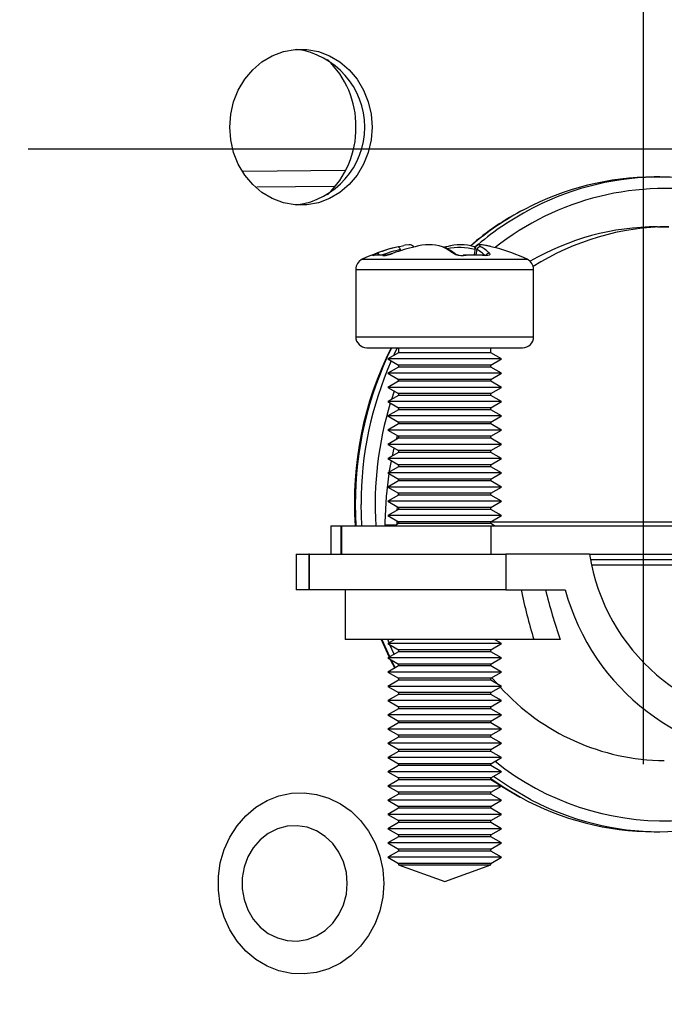
# Model space of a CAD drawing. Extents: x 3 to 126, y 2 to 103.
# Drawn here: x 110 to 111, y 17 to 19 of the extents above; entities that cross this region are included whole.
import ezdxf

# ---------------------------------------------------------------- set-up
doc = ezdxf.new("R2010")
doc.units = 0
doc.header["$MEASUREMENT"] = 0
doc.header["$PDSIZE"] = -1
doc.linetypes.add('SLD-SOLID', pattern=[0])
doc.layers.get('0').update_dxf_attribs({"linetype": 'CONTINUOUS'})
doc.layers.get('DEFPOINTS').update_dxf_attribs({"linetype": 'CONTINUOUS'})
doc.layers.add('DIM', color=100, linetype='SLD-SOLID')
doc.styles.add('SLDTEXTSTYLE0', font='TXT', dxfattribs={"width": 0.75})
doc.styles.get("Standard").update_dxf_attribs({"font": 'arial.ttf'})
doc.dimstyles.new('ARCH_SALES_DRAWING', dxfattribs={"dimtxt": 1, "dimasz": 0.75, "dimexe": 1, "dimexo": 0.5, "dimgap": 0.25, "dimtad": 0, "dimtih": 1, "dimtoh": 1, "dimdec": 4, "dimzin": 12, "dimtxsty": 'SLDTEXTSTYLE0', "dimsah": 1, "dimcen": 0.09, "dimclrd": 256, "dimclre": 256, "dimclrt": 256, "dimazin": 3, "dimtfac": 1, "dimtdec": 3, "dimtofl": 0, "dimtmove": 0, "dimatfit": 3, "dimtolj": 1, "dimtzin": 12})

# ---------------------------------------------------------------- blocks, each defined once
blk = doc.blocks.new('_D_16')
at = {"layer": 'DEFPOINTS', "color": 0}
for p in [(110.1793, 18.5024), (103.5747, 15.7044), (110.4786, 15.7044)]:
    blk.add_point(p, dxfattribs=at)
at = {"layer": 'DIM'}
for p, q in [((109.6793, 18.5024), (102.3572, 18.5024)), ((103.3572, 17.7524), (103.3572, 16.4544)), ((103.3572, 16.4544), (103.3572, 17.7524)), ((109.9786, 15.7044), (102.3572, 15.7044)), ((103.3572, 12.2044), (103.3572, 15.7044)), ((102.6072, 12.2044), (103.3572, 12.2044))]:
    blk.add_line(p, q, dxfattribs=at)
for points in [[(103.4822, 17.7524), (103.2322, 17.7524), (103.3572, 18.5024)], [(103.2322, 16.4544), (103.4822, 16.4544), (103.3572, 15.7044)]]:
    blk.add_solid(points, dxfattribs=at)
at = {"layer": 'DIM', "insert": (101.0747, 12.2044), "char_height": 1, "attachment_point": 5}
blk.add_mtext('\\A1;2{\\H1.000000x;\\S13/16;}"', dxfattribs=at)
blk = doc.blocks.new('_D_17')
at = {"layer": 'DEFPOINTS', "color": 0}
for p in [(111.0439, 17.6378), (106.411, 15.7674), (106.411, 12.2044)]:
    blk.add_point(p, dxfattribs=at)
at = {"layer": 'DIM'}
for p, q in [((111.0439, 17.1378), (111.0439, 11.2044)), ((106.411, 15.2674), (106.411, 11.2044)), ((107.161, 12.2044), (107.524, 12.2044)), ((110.2939, 12.2044), (109.931, 12.2044))]:
    blk.add_line(p, q, dxfattribs=at)
for points in [[(107.161, 12.3294), (107.161, 12.0794), (106.411, 12.2044)], [(110.2939, 12.0794), (110.2939, 12.3294), (111.0439, 12.2044)]]:
    blk.add_solid(points, dxfattribs=at)
at = {"layer": 'DIM', "insert": (108.7275, 12.2044), "char_height": 1, "attachment_point": 5}
blk.add_mtext('\\A1;4{\\H1.000000x;\\S5/8;}"', dxfattribs=at)
blk = doc.blocks.new('_D_18')
at = {"layer": 'DEFPOINTS', "color": 0}
for p in [(113.8339, 17.6378), (106.411, 15.7674), (106.411, 7.7044)]:
    blk.add_point(p, dxfattribs=at)
at = {"layer": 'DIM'}
for p, q in [((113.8339, 17.1378), (113.8339, 6.7044)), ((106.411, 15.2674), (106.411, 6.7044)), ((107.161, 7.7044), (108.6025, 7.7044)), ((113.0839, 7.7044), (111.6425, 7.7044))]:
    blk.add_line(p, q, dxfattribs=at)
for points in [[(107.161, 7.8294), (107.161, 7.5794), (106.411, 7.7044)], [(113.0839, 7.5794), (113.0839, 7.8294), (113.8339, 7.7044)]]:
    blk.add_solid(points, dxfattribs=at)
at = {"layer": 'DIM', "insert": (110.1225, 7.7044), "char_height": 1, "attachment_point": 5}
blk.add_mtext('\\A1;7{\\H1.000000x;\\S7/16;}"', dxfattribs=at)

msp = doc.modelspace()

# ---------------------------------------------------------------- linework, layer by layer
at = {"color": 7, "linetype": 'SLD-SOLID'}
for p, q in [((110.48138, 18.47102), (110.62445, 18.47227)), ((111.06737, 18.46268), (111.05923, 18.46268)), ((111.06372, 18.39268), (111.07999, 18.39268)), ((110.80764, 18.36266), (110.80596, 18.35314)), ((110.80619, 18.36475), (110.80826, 18.36426)), ((110.66541, 18.35266), (110.66538, 18.35265)), ((110.63974, 18.33291), (110.63974, 18.2383)), ((110.88974, 18.2383), (110.88974, 18.33291)), ((110.65536, 18.22268), (110.87411, 18.22268)), ((110.69974, 18.22268), (110.69974, 18.21565)), ((110.82974, 18.21565), (110.82974, 18.22268)), ((110.69974, 18.21565), (110.68474, 18.20699)), ((110.68474, 18.20699), (110.69974, 18.19833)), ((110.79728, 18.20699), (110.68474, 18.20699)), ((110.79117, 18.21565), (110.69974, 18.21565)), ((110.82974, 18.21565), (110.79117, 18.21565)), ((110.84474, 18.20699), (110.79728, 18.20699)), ((110.84474, 18.20699), (110.82974, 18.21565)), ((110.82974, 18.19833), (110.84474, 18.20699)), ((110.69974, 18.19565), (110.68474, 18.18699)), ((110.69974, 18.19833), (110.69974, 18.19565)), ((110.79117, 18.19833), (110.69974, 18.19833)), ((110.79117, 18.19565), (110.69974, 18.19565)), ((110.82974, 18.19833), (110.79117, 18.19833)), ((110.82974, 18.19565), (110.79117, 18.19565)), ((110.82974, 18.19565), (110.82974, 18.19833)), ((110.84474, 18.18699), (110.82974, 18.19565)), ((110.68474, 18.18699), (110.69974, 18.17833)), ((110.79728, 18.18699), (110.68474, 18.18699)), ((110.69974, 18.17833), (110.69974, 18.17565)), ((110.79117, 18.17833), (110.69974, 18.17833)), ((110.82974, 18.17833), (110.79117, 18.17833)), ((110.84474, 18.18699), (110.79728, 18.18699)), ((110.82974, 18.17833), (110.84474, 18.18699)), ((110.82974, 18.17565), (110.82974, 18.17833)), ((110.69974, 18.17565), (110.68474, 18.16699)), ((110.68474, 18.16699), (110.69974, 18.15833)), ((110.79728, 18.16699), (110.68474, 18.16699)), ((110.79117, 18.17565), (110.69974, 18.17565)), ((110.82974, 18.17565), (110.79117, 18.17565)), ((110.84474, 18.16699), (110.79728, 18.16699)), ((110.84474, 18.16699), (110.82974, 18.17565)), ((110.82974, 18.15833), (110.84474, 18.16699)), ((110.69974, 18.15565), (110.68474, 18.14699)), ((110.69974, 18.15833), (110.69974, 18.15565)), ((110.79117, 18.15833), (110.69974, 18.15833)), ((110.79117, 18.15565), (110.69974, 18.15565)), ((110.82974, 18.15833), (110.79117, 18.15833)), ((110.82974, 18.15565), (110.79117, 18.15565)), ((110.82974, 18.15565), (110.82974, 18.15833)), ((110.84474, 18.14699), (110.82974, 18.15565)), ((110.68474, 18.14699), (110.69974, 18.13833)), ((110.79728, 18.14699), (110.68474, 18.14699)), ((110.69974, 18.13833), (110.69974, 18.13565)), ((110.79117, 18.13833), (110.69974, 18.13833)), ((110.82974, 18.13833), (110.79117, 18.13833)), ((110.84474, 18.14699), (110.79728, 18.14699)), ((110.82974, 18.13833), (110.84474, 18.14699)), ((110.82974, 18.13565), (110.82974, 18.13833)), ((110.69974, 18.13565), (110.68474, 18.12699)), ((110.68474, 18.12699), (110.69974, 18.11833)), ((110.79728, 18.12699), (110.68474, 18.12699)), ((110.79117, 18.13565), (110.69974, 18.13565)), ((110.82974, 18.13565), (110.79117, 18.13565)), ((110.84474, 18.12699), (110.79728, 18.12699)), ((110.84474, 18.12699), (110.82974, 18.13565)), ((110.82974, 18.11833), (110.84474, 18.12699)), ((110.69974, 18.11565), (110.68474, 18.10699)), ((110.69974, 18.11833), (110.69974, 18.11565)), ((110.79117, 18.11833), (110.69974, 18.11833)), ((110.79117, 18.11565), (110.69974, 18.11565)), ((110.82974, 18.11833), (110.79117, 18.11833)), ((110.82974, 18.11565), (110.79117, 18.11565)), ((110.82974, 18.11565), (110.82974, 18.11833)), ((110.84474, 18.10699), (110.82974, 18.11565)), ((110.68474, 18.10699), (110.69974, 18.09833)), ((110.79728, 18.10699), (110.68474, 18.10699)), ((110.69974, 18.09565), (110.68474, 18.08699)), ((110.69711, 18.09413), (110.69849, 18.09905)), ((110.69974, 18.09833), (110.69974, 18.09565)), ((110.79117, 18.09833), (110.69974, 18.09833)), ((110.79117, 18.09565), (110.69974, 18.09565)), ((110.82974, 18.09833), (110.79117, 18.09833)), ((110.82974, 18.09565), (110.79117, 18.09565)), ((110.84474, 18.10699), (110.79728, 18.10699)), ((110.82974, 18.09833), (110.84474, 18.10699)), ((110.82974, 18.09565), (110.82974, 18.09833)), ((110.84474, 18.08699), (110.82974, 18.09565)), ((110.68474, 18.08699), (110.69974, 18.07833)), ((110.79728, 18.08699), (110.68474, 18.08699)), ((110.69138, 18.07082), (110.69389, 18.0817)), ((110.84474, 18.08699), (110.79728, 18.08699)), ((110.82974, 18.07833), (110.84474, 18.08699)), ((110.69974, 18.07565), (110.68474, 18.06699)), ((110.68474, 18.06699), (110.69974, 18.05833)), ((110.79728, 18.06699), (110.68474, 18.06699)), ((110.69974, 18.07833), (110.69974, 18.07565)), ((110.79117, 18.07833), (110.69974, 18.07833)), ((110.79117, 18.07565), (110.69974, 18.07565)), ((110.82974, 18.07833), (110.79117, 18.07833)), ((110.82974, 18.07565), (110.79117, 18.07565)), ((110.84474, 18.06699), (110.79728, 18.06699)), ((110.82974, 18.07565), (110.82974, 18.07833)), ((110.84474, 18.06699), (110.82974, 18.07565)), ((110.82974, 18.05833), (110.84474, 18.06699)), ((110.69974, 18.05565), (110.68474, 18.04699)), ((110.69974, 18.05833), (110.69974, 18.05565)), ((110.79117, 18.05833), (110.69974, 18.05833)), ((110.79117, 18.05565), (110.69974, 18.05565)), ((110.82974, 18.05833), (110.79117, 18.05833)), ((110.82974, 18.05565), (110.79117, 18.05565)), ((110.82974, 18.05565), (110.82974, 18.05833)), ((110.84474, 18.04699), (110.82974, 18.05565)), ((110.68474, 18.04699), (110.69974, 18.03833)), ((110.79728, 18.04699), (110.68474, 18.04699)), ((110.84474, 18.04699), (110.79728, 18.04699)), ((110.82974, 18.03833), (110.84474, 18.04699)), ((110.69974, 18.03565), (110.68474, 18.02699)), ((110.68474, 18.02699), (110.69974, 18.01833)), ((110.79728, 18.02699), (110.68474, 18.02699)), ((110.69974, 18.03833), (110.69974, 18.03565)), ((110.79117, 18.03833), (110.69974, 18.03833)), ((110.79117, 18.03565), (110.69974, 18.03565)), ((110.82974, 18.03833), (110.79117, 18.03833)), ((110.82974, 18.03565), (110.79117, 18.03565)), ((110.84474, 18.02699), (110.79728, 18.02699)), ((110.82974, 18.03565), (110.82974, 18.03833)), ((110.84474, 18.02699), (110.82974, 18.03565)), ((110.82974, 18.01833), (110.84474, 18.02699)), ((110.69974, 18.01565), (110.68474, 18.00699)), ((110.69942, 18.01851), (110.69911, 18.01529)), ((110.69974, 18.01833), (110.69974, 18.01565)), ((110.79117, 18.01833), (110.69974, 18.01833)), ((110.79117, 18.01565), (110.69974, 18.01565)), ((110.82974, 18.01833), (110.79117, 18.01833)), ((110.82974, 18.01565), (110.79117, 18.01565)), ((110.82974, 18.01565), (110.82974, 18.01833)), ((110.84474, 18.00699), (110.82974, 18.01565)), ((110.68474, 18.00699), (110.69974, 17.99833)), ((110.79728, 18.00699), (110.68474, 18.00699)), ((110.69794, 17.99937), (110.69769, 17.99447)), ((110.69974, 17.99833), (110.69974, 17.99565)), ((110.79117, 17.99833), (110.69974, 17.99833)), ((110.82974, 17.99833), (110.79117, 17.99833)), ((110.84474, 18.00699), (110.79728, 18.00699)), ((110.82974, 17.99833), (110.84474, 18.00699)), ((110.82974, 17.99565), (110.82974, 17.99833)), ((110.69974, 17.99565), (110.68474, 17.98699)), ((110.68474, 17.98699), (110.69974, 17.97833)), ((110.79728, 17.98699), (110.68474, 17.98699)), ((110.79117, 17.99565), (110.69974, 17.99565)), ((110.82974, 17.99565), (110.79117, 17.99565)), ((110.84474, 17.98699), (110.79728, 17.98699)), ((110.84474, 17.98699), (110.82974, 17.99565)), ((110.82974, 17.97833), (110.84474, 17.98699)), ((110.60492, 17.97268), (110.60492, 17.93268)), ((110.60492, 17.97268), (110.61867, 17.97268)), ((110.61867, 17.97268), (110.61867, 17.93268)), ((110.61867, 17.97268), (110.61948, 17.97268)), ((110.61948, 17.97268), (110.61948, 17.93268)), ((110.61948, 17.97268), (110.82941, 17.97268)), ((110.68102, 17.97368), (110.68097, 17.97768)), ((110.68102, 17.97368), (110.68106, 17.97268)), ((110.69974, 17.97565), (110.69459, 17.97268)), ((110.69726, 17.97976), (110.69724, 17.97768)), ((110.69974, 17.97833), (110.69974, 17.97565)), ((110.79117, 17.97833), (110.69974, 17.97833)), ((110.79117, 17.97565), (110.69974, 17.97565)), ((110.82974, 17.97833), (110.79117, 17.97833)), ((110.82974, 17.97565), (110.79117, 17.97565)), ((110.82941, 17.97268), (110.82941, 17.93268)), ((110.82941, 17.97268), (111.59861, 17.97268)), ((110.82974, 17.97565), (110.82974, 17.97833)), ((110.83488, 17.97268), (110.82974, 17.97565)), ((110.55574, 17.93268), (110.55574, 17.88268)), ((110.55574, 17.93268), (110.57381, 17.93268)), ((110.57381, 17.93268), (110.57381, 17.88268)), ((110.57462, 17.93268), (110.57381, 17.93268)), ((110.57462, 17.88268), (110.57462, 17.93268)), ((110.57462, 17.93268), (110.85056, 17.93268)), ((110.85056, 17.93268), (110.85056, 17.88268)), ((110.96841, 17.93268), (110.85056, 17.93268)), ((110.96841, 17.93268), (111.49903, 17.93268)), ((110.97197, 17.91762), (111.36916, 17.91762)), ((110.57381, 17.88268), (110.55574, 17.88268)), ((110.57462, 17.88268), (110.57381, 17.88268)), ((110.85056, 17.88268), (110.57462, 17.88268)), ((110.62474, 17.88268), (110.62474, 17.81268)), ((110.85056, 17.88268), (110.93423, 17.88268)), ((110.8901, 17.81268), (110.62474, 17.81268)), ((110.67543, 17.81268), (110.68655, 17.78804)), ((110.69459, 17.81268), (110.68474, 17.80699)), ((110.68474, 17.80699), (110.69974, 17.79833)), ((110.79728, 17.80699), (110.68474, 17.80699)), ((110.84474, 17.80699), (110.79728, 17.80699)), ((110.82974, 17.79833), (110.84474, 17.80699)), ((110.84474, 17.80699), (110.83488, 17.81268)), ((110.92706, 17.81268), (110.8901, 17.81268)), ((110.69974, 17.79565), (110.68474, 17.78699)), ((110.69974, 17.79833), (110.69974, 17.79565)), ((110.79117, 17.79833), (110.69974, 17.79833)), ((110.79117, 17.79565), (110.69974, 17.79565)), ((110.82974, 17.79833), (110.79117, 17.79833)), ((110.82974, 17.79565), (110.79117, 17.79565)), ((110.82974, 17.79565), (110.82974, 17.79833)), ((110.84474, 17.78699), (110.82974, 17.79565)), ((110.68474, 17.78699), (110.69974, 17.77833)), ((110.79728, 17.78699), (110.68474, 17.78699)), ((110.69974, 17.77833), (110.69974, 17.77565)), ((110.79117, 17.77833), (110.69974, 17.77833)), ((110.82974, 17.77833), (110.79117, 17.77833)), ((110.84474, 17.78699), (110.79728, 17.78699)), ((110.82974, 17.77833), (110.84474, 17.78699)), ((110.82974, 17.77565), (110.82974, 17.77833)), ((110.69974, 17.77565), (110.68474, 17.76699)), ((110.68474, 17.76699), (110.69974, 17.75833)), ((110.79728, 17.76699), (110.68474, 17.76699)), ((110.79117, 17.77565), (110.69974, 17.77565)), ((110.82974, 17.77565), (110.79117, 17.77565)), ((110.84474, 17.76699), (110.79728, 17.76699)), ((110.84474, 17.76699), (110.82974, 17.77565)), ((110.82974, 17.75833), (110.84474, 17.76699)), ((110.69974, 17.75565), (110.68474, 17.74699)), ((110.69974, 17.75833), (110.69974, 17.75565)), ((110.79117, 17.75833), (110.69974, 17.75833)), ((110.79117, 17.75565), (110.69974, 17.75565)), ((110.82974, 17.75833), (110.79117, 17.75833)), ((110.82974, 17.75565), (110.79117, 17.75565)), ((110.82974, 17.75565), (110.82974, 17.75833)), ((110.84474, 17.74699), (110.82974, 17.75565)), ((110.83122, 17.75919), (110.83887, 17.75037)), ((110.68474, 17.74699), (110.69974, 17.73833)), ((110.79728, 17.74699), (110.68474, 17.74699)), ((110.69974, 17.73565), (110.68474, 17.72699)), ((110.69974, 17.73833), (110.69974, 17.73565)), ((110.79117, 17.73833), (110.69974, 17.73833)), ((110.79117, 17.73565), (110.69974, 17.73565)), ((110.82974, 17.73833), (110.79117, 17.73833)), ((110.82974, 17.73565), (110.79117, 17.73565)), ((110.84474, 17.74699), (110.79728, 17.74699)), ((110.82974, 17.73833), (110.84474, 17.74699)), ((110.82974, 17.73565), (110.82974, 17.73833)), ((110.84474, 17.72699), (110.82974, 17.73565)), ((110.68474, 17.72699), (110.69974, 17.71833)), ((110.79728, 17.72699), (110.68474, 17.72699)), ((110.84474, 17.72699), (110.79728, 17.72699)), ((110.82974, 17.71833), (110.84474, 17.72699)), ((110.69974, 17.71565), (110.68474, 17.70699)), ((110.69974, 17.71833), (110.69974, 17.71565)), ((110.79117, 17.71833), (110.69974, 17.71833)), ((110.79117, 17.71565), (110.69974, 17.71565)), ((110.82974, 17.71833), (110.79117, 17.71833)), ((110.82974, 17.71565), (110.79117, 17.71565)), ((110.82974, 17.71565), (110.82974, 17.71833)), ((110.84474, 17.70699), (110.82974, 17.71565)), ((110.68474, 17.70699), (110.69974, 17.69833)), ((110.79728, 17.70699), (110.68474, 17.70699)), ((110.69974, 17.69565), (110.68474, 17.68699)), ((110.69974, 17.69833), (110.69974, 17.69565)), ((110.79117, 17.69833), (110.69974, 17.69833)), ((110.79117, 17.69565), (110.69974, 17.69565)), ((110.82974, 17.69833), (110.79117, 17.69833)), ((110.82974, 17.69565), (110.79117, 17.69565)), ((110.84474, 17.70699), (110.79728, 17.70699)), ((110.82974, 17.69833), (110.84474, 17.70699)), ((110.82974, 17.69565), (110.82974, 17.69833)), ((110.84474, 17.68699), (110.82974, 17.69565)), ((110.68474, 17.68699), (110.69974, 17.67833)), ((110.79728, 17.68699), (110.68474, 17.68699)), ((110.84474, 17.68699), (110.79728, 17.68699)), ((110.82974, 17.67833), (110.84474, 17.68699)), ((110.69974, 17.67565), (110.68474, 17.66699)), ((110.68474, 17.66699), (110.69974, 17.65833)), ((110.79728, 17.66699), (110.68474, 17.66699)), ((110.69974, 17.67833), (110.69974, 17.67565)), ((110.79117, 17.67833), (110.69974, 17.67833)), ((110.79117, 17.67565), (110.69974, 17.67565)), ((110.82974, 17.67833), (110.79117, 17.67833)), ((110.82974, 17.67565), (110.79117, 17.67565)), ((110.84474, 17.66699), (110.79728, 17.66699)), ((110.82974, 17.67565), (110.82974, 17.67833)), ((110.84474, 17.66699), (110.82974, 17.67565)), ((110.82974, 17.65833), (110.84474, 17.66699)), ((110.69974, 17.65565), (110.68474, 17.64699)), ((110.69974, 17.65833), (110.69974, 17.65565)), ((110.79117, 17.65833), (110.69974, 17.65833)), ((110.79117, 17.65565), (110.69974, 17.65565)), ((110.82974, 17.65833), (110.79117, 17.65833)), ((110.82974, 17.65565), (110.79117, 17.65565)), ((110.82974, 17.65565), (110.82974, 17.65833)), ((110.84474, 17.64699), (110.82974, 17.65565)), ((110.68474, 17.64699), (110.69974, 17.63833)), ((110.79728, 17.64699), (110.68474, 17.64699)), ((110.69974, 17.63833), (110.69974, 17.63565)), ((110.79117, 17.63833), (110.69974, 17.63833)), ((110.82974, 17.63833), (110.79117, 17.63833)), ((110.84474, 17.64699), (110.79728, 17.64699)), ((110.82974, 17.63833), (110.84474, 17.64699)), ((110.82974, 17.63565), (110.82974, 17.63833)), ((110.69974, 17.63565), (110.68474, 17.62699)), ((110.68474, 17.62699), (110.69974, 17.61833)), ((110.79728, 17.62699), (110.68474, 17.62699)), ((110.79117, 17.63565), (110.69974, 17.63565)), ((110.82974, 17.63565), (110.79117, 17.63565)), ((110.84474, 17.62699), (110.79728, 17.62699)), ((110.84474, 17.62699), (110.82974, 17.63565)), ((110.82974, 17.61833), (110.84474, 17.62699)), ((110.69974, 17.61565), (110.68474, 17.60699)), ((110.69974, 17.61833), (110.69974, 17.61565)), ((110.79117, 17.61833), (110.69974, 17.61833)), ((110.79117, 17.61565), (110.69974, 17.61565)), ((110.82974, 17.61833), (110.79117, 17.61833)), ((110.82974, 17.61565), (110.79117, 17.61565)), ((110.82974, 17.61565), (110.82974, 17.61833)), ((110.82974, 17.6172), (110.8408, 17.60926)), ((110.84474, 17.60699), (110.82974, 17.61565)), ((110.68474, 17.60699), (110.69974, 17.59833)), ((110.79728, 17.60699), (110.68474, 17.60699)), ((110.69974, 17.59833), (110.69974, 17.59565)), ((110.79117, 17.59833), (110.69974, 17.59833)), ((110.82974, 17.59833), (110.79117, 17.59833)), ((110.84474, 17.60699), (110.79728, 17.60699)), ((110.82974, 17.59833), (110.84474, 17.60699)), ((110.82974, 17.59565), (110.82974, 17.59833)), ((110.69974, 17.59565), (110.68474, 17.58699)), ((110.68474, 17.58699), (110.69974, 17.57833)), ((110.79728, 17.58699), (110.68474, 17.58699)), ((110.79117, 17.59565), (110.69974, 17.59565)), ((110.82974, 17.59565), (110.79117, 17.59565)), ((110.84474, 17.58699), (110.79728, 17.58699)), ((110.84474, 17.58699), (110.82974, 17.59565)), ((110.82974, 17.57833), (110.84474, 17.58699)), ((110.69974, 17.57565), (110.68474, 17.56699)), ((110.69974, 17.57833), (110.69974, 17.57565)), ((110.79117, 17.57833), (110.69974, 17.57833)), ((110.79117, 17.57565), (110.69974, 17.57565)), ((110.82974, 17.57833), (110.79117, 17.57833)), ((110.82974, 17.57565), (110.79117, 17.57565)), ((110.82974, 17.57565), (110.82974, 17.57833)), ((110.84474, 17.56699), (110.82974, 17.57565)), ((110.68474, 17.56699), (110.69974, 17.55833)), ((110.79728, 17.56699), (110.68474, 17.56699)), ((110.69974, 17.55565), (110.68474, 17.54699)), ((110.69974, 17.55833), (110.69974, 17.55565)), ((110.79117, 17.55833), (110.69974, 17.55833)), ((110.79117, 17.55565), (110.69974, 17.55565)), ((110.82974, 17.55833), (110.79117, 17.55833)), ((110.82974, 17.55565), (110.79117, 17.55565)), ((110.84474, 17.56699), (110.79728, 17.56699)), ((110.82974, 17.55833), (110.84474, 17.56699)), ((110.82974, 17.55565), (110.82974, 17.55833)), ((110.84474, 17.54699), (110.82974, 17.55565)), ((110.68474, 17.54699), (110.69974, 17.53833)), ((110.79728, 17.54699), (110.68474, 17.54699)), ((110.84474, 17.54699), (110.79728, 17.54699)), ((110.82974, 17.53833), (110.84474, 17.54699)), ((111.05923, 17.54268), (111.06737, 17.54268)), ((110.69974, 17.53565), (110.68474, 17.52699)), ((110.69974, 17.53833), (110.69974, 17.53565)), ((110.79117, 17.53833), (110.69974, 17.53833)), ((110.79117, 17.53565), (110.69974, 17.53565)), ((110.82974, 17.53833), (110.79117, 17.53833)), ((110.82974, 17.53565), (110.79117, 17.53565)), ((110.82974, 17.53565), (110.82974, 17.53833)), ((110.84474, 17.52699), (110.82974, 17.53565)), ((110.68474, 17.52699), (110.69974, 17.51833)), ((110.79728, 17.52699), (110.68474, 17.52699)), ((110.69974, 17.51565), (110.68474, 17.50699)), ((110.69974, 17.51833), (110.69974, 17.51565)), ((110.79117, 17.51833), (110.69974, 17.51833)), ((110.79117, 17.51565), (110.69974, 17.51565)), ((110.82974, 17.51833), (110.79117, 17.51833)), ((110.82974, 17.51565), (110.79117, 17.51565)), ((110.84474, 17.52699), (110.79728, 17.52699)), ((110.82974, 17.51833), (110.84474, 17.52699)), ((110.82974, 17.51565), (110.82974, 17.51833)), ((110.84474, 17.50699), (110.82974, 17.51565)), ((110.68474, 17.50699), (110.69974, 17.49833)), ((110.79728, 17.50699), (110.68474, 17.50699)), ((110.84474, 17.50699), (110.79728, 17.50699)), ((110.82974, 17.49833), (110.84474, 17.50699)), ((110.69974, 17.49833), (110.69974, 17.49634)), ((110.79117, 17.49833), (110.69974, 17.49833)), ((110.69974, 17.49634), (110.76474, 17.47268)), ((110.69974, 17.49634), (110.82974, 17.49634)), ((110.76474, 17.47268), (110.82974, 17.49634)), ((110.82974, 17.49833), (110.79117, 17.49833)), ((110.82974, 17.49634), (110.82974, 17.49833))]:
    msp.add_line(p, q, dxfattribs=at)
at = {"color": 8, "linetype": 'SLD-SOLID'}
for p, q in [((110.60925, 18.4494), (110.50078, 18.44845)), ((110.70251, 18.35899), (110.70239, 18.36076)), ((110.80896, 18.35315), (110.81018, 18.36076)), ((110.64878, 18.34708), (110.88069, 18.34708)), ((110.63974, 18.33291), (110.88974, 18.33291)), ((110.63974, 18.2383), (110.88974, 18.2383)), ((110.69974, 18.17779), (110.69867, 18.17503)), ((110.6938, 18.16176), (110.68984, 18.14994)), ((110.639, 18.00268), (110.63989, 17.97268)), ((110.64803, 17.97268), (110.64713, 18.00268)), ((110.69632, 17.97368), (110.68102, 17.97368)), ((110.69974, 17.97768), (110.69724, 17.97768)), ((111.46641, 17.97768), (110.82974, 17.97768)), ((110.97009, 17.92517), (111.39328, 17.92517)), ((110.6866, 17.80806), (110.68466, 17.81268)), ((110.69372, 17.79217), (110.68783, 17.80521)), ((110.68936, 17.78432), (110.69513, 17.77299))]:
    msp.add_line(p, q, dxfattribs=at)
at = {"color": 7, "linetype": 'SLD-SOLID', "flags": 128}
for points in [[(110.46257, 18.53268), (110.46393, 18.5507), (110.46799, 18.56823), (110.47462, 18.58479), (110.48366, 18.59993), (110.49485, 18.61324), (110.50789, 18.62435), (110.52242, 18.63295), (110.53804, 18.63883), (110.55434, 18.6418), (110.57086, 18.6418), (110.58716, 18.63883), (110.60278, 18.63295), (110.61731, 18.62435), (110.63035, 18.61324), (110.64154, 18.59993), (110.65058, 18.58479), (110.65721, 18.56823), (110.66127, 18.5507), (110.66263, 18.53268), (110.66127, 18.51465), (110.65721, 18.49712), (110.65058, 18.48056), (110.64154, 18.46542), (110.63035, 18.45212), (110.61731, 18.44101), (110.60278, 18.4324), (110.58716, 18.42653), (110.57086, 18.42355), (110.55434, 18.42355), (110.53804, 18.42653), (110.52242, 18.4324), (110.50789, 18.44101), (110.49485, 18.45212), (110.48366, 18.46542), (110.47462, 18.48056), (110.46799, 18.49712), (110.46393, 18.51465), (110.46257, 18.53268)], [(110.69919, 18.36475), (110.70723, 18.36646), (110.70737, 18.36648)], [(110.70239, 18.36076), (110.7021, 18.36164), (110.70176, 18.36247), (110.70137, 18.3632), (110.70094, 18.36382), (110.70049, 18.36429), (110.70004, 18.36461), (110.6996, 18.36477), (110.69919, 18.36475)], [(110.7213, 18.36398), (110.72095, 18.36481), (110.71961, 18.36616), (110.71822, 18.36688), (110.7168, 18.36724), (110.71444, 18.36736), (110.70922, 18.3668), (110.70738, 18.36644)], [(110.77926, 18.35477), (110.77284, 18.35925), (110.76375, 18.36439)], [(110.82969, 18.36486), (110.82332, 18.36626), (110.81726, 18.3672), (110.81249, 18.36721), (110.81067, 18.36663), (110.80895, 18.36535), (110.80783, 18.36342), (110.80775, 18.36262)], [(110.83028, 18.36475), (110.82224, 18.36646), (110.81644, 18.36724), (110.81368, 18.367), (110.81401, 18.36582), (110.81561, 18.36475)], [(110.83681, 18.36308), (110.83405, 18.36381), (110.83028, 18.36475)], [(110.66433, 18.35234), (110.66343, 18.35233), (110.66368, 18.35273), (110.66504, 18.3535), (110.66746, 18.35459), (110.66962, 18.35547)], [(110.68009, 18.35266), (110.67376, 18.35319), (110.6654, 18.35265)], [(110.69192, 18.35547), (110.69122, 18.3552), (110.68748, 18.35401), (110.68426, 18.35321), (110.68189, 18.35279), (110.68057, 18.35266), (110.68011, 18.35266), (110.68014, 18.35265)], [(110.82086, 18.3527), (110.80792, 18.35319), (110.79051, 18.3527)], [(110.82757, 18.35547), (110.82829, 18.35394), (110.82734, 18.35293), (110.82516, 18.35238), (110.82216, 18.35231), (110.82156, 18.35234)], [(110.68707, 18.04834), (110.68734, 18.04994), (110.68994, 18.06398)], [(110.68097, 17.97768), (110.68272, 18.01396), (110.68667, 18.04587)], [(110.68783, 17.7852), (110.68845, 17.78384), (110.69452, 17.77264)], [(110.67896, 17.47018), (110.6776, 17.45073), (110.67354, 17.43175), (110.66688, 17.41366), (110.65778, 17.3969), (110.64644, 17.38185), (110.63314, 17.36888), (110.61819, 17.35828), (110.60193, 17.3503), (110.58475, 17.34513), (110.56706, 17.34289), (110.54925, 17.34364), (110.53176, 17.34735), (110.515, 17.35395), (110.49935, 17.36326), (110.48518, 17.37508), (110.47282, 17.38913), (110.46258, 17.40509), (110.45467, 17.42256), (110.44929, 17.44115), (110.44658, 17.46043), (110.44658, 17.47993), (110.44929, 17.4992), (110.45467, 17.51779), (110.46258, 17.53527), (110.47282, 17.55122), (110.48518, 17.56527), (110.49935, 17.57709), (110.515, 17.58641), (110.53176, 17.593), (110.54925, 17.59671), (110.56706, 17.59746), (110.58475, 17.59523), (110.60193, 17.59006), (110.61819, 17.58208), (110.63314, 17.57148), (110.64644, 17.55851), (110.65778, 17.54346), (110.66688, 17.5267), (110.67354, 17.50861), (110.6776, 17.48962), (110.67896, 17.47018)], [(110.84461, 17.60692), (110.86916, 17.59209), (110.87027, 17.59153)], [(110.62784, 17.47018), (110.6265, 17.48553), (110.62253, 17.50033), (110.61608, 17.51403), (110.60737, 17.52615), (110.59672, 17.53625), (110.58452, 17.54396), (110.57121, 17.54901), (110.55726, 17.5512), (110.54319, 17.55047), (110.5295, 17.54683), (110.51668, 17.54043), (110.50521, 17.53148), (110.49549, 17.52032), (110.48787, 17.50735), (110.48263, 17.49303), (110.47997, 17.47789), (110.47997, 17.46247), (110.48263, 17.44732), (110.48787, 17.43301), (110.49549, 17.42003), (110.50521, 17.40887), (110.51668, 17.39993), (110.5295, 17.39352), (110.54319, 17.38989), (110.55726, 17.38915), (110.57121, 17.39135), (110.58452, 17.39639), (110.59672, 17.4041), (110.60737, 17.4142), (110.61608, 17.42632), (110.62253, 17.44003), (110.6265, 17.45483), (110.62784, 17.47018)]]:
    msp.add_lwpolyline(points, dxfattribs=at)
at = {"color": 8, "linetype": 'SLD-SOLID', "flags": 128}
for points in [[(110.80754, 18.36211), (110.80753, 18.36247), (110.80747, 18.3632), (110.80733, 18.36382), (110.80713, 18.36429), (110.80686, 18.36461), (110.80655, 18.36477), (110.80619, 18.36475)], [(110.81018, 18.36076), (110.80832, 18.36181), (110.80803, 18.36259)], [(110.66433, 18.35234), (110.66531, 18.35264), (110.6654, 18.35265)], [(110.66962, 18.35547), (110.67005, 18.35549), (110.67052, 18.35535), (110.67102, 18.35504), (110.67154, 18.35459), (110.67204, 18.354), (110.67252, 18.35329), (110.67262, 18.35314)], [(110.79132, 18.35234), (110.79088, 18.35264), (110.79049, 18.3527)], [(110.82156, 18.35234), (110.82113, 18.35264), (110.82086, 18.3527)], [(110.69307, 18.2118), (110.69527, 18.21645), (110.69831, 18.22268)], [(110.67652, 17.81268), (110.68713, 17.7889), (110.68733, 17.78849)], [(110.82974, 17.61733), (110.84911, 17.60431), (110.87131, 17.59123)], [(110.88591, 17.58777), (110.85725, 17.60431), (110.83349, 17.6205)]]:
    msp.add_lwpolyline(points, dxfattribs=at)
at = {"color": 7, "linetype": 'SLD-SOLID'}
for centre, radius, start, end in [((110.54201, 18.53268), 0.11025, 277.55062, 82.44938), ((110.51026, 18.53398), 0.12977, 359.42605, 46.33044), ((110.51026, 18.53138), 0.12977, 313.66956, 0.57395), ((111.06023, 18.07101), 0.39167, 90.14633, 117.90574), ((111.0673, 18.07433), 0.38826, 63.80658, 118.76921), ((111.03084, 18.10648), 0.34661, 116.53151, 131.56705), ((111.06467, 18.03551), 0.35717, 90.15132, 120.2109), ((111.0815, 18.03324), 0.35944, 90.23942, 122.34118), ((110.76474, 18.09726), 0.27542, 105.17086, 114.8984), ((110.75108, 18.14762), 0.22324, 103.44088, 111.40238), ((110.7801, 18.11941), 0.25183, 103.04063, 110.3873), ((110.74239, 18.29424), 0.07305, 74.83295, 105.16705), ((110.72077, 18.28239), 0.09188, 52.68763, 63.68142), ((110.76745, 18.3608), 0.00398, 82.48329, 115.73368), ((110.78708, 18.29424), 0.07305, 74.83295, 105.16705), ((110.8152, 18.35962), 0.00514, 85.42116, 167.24773), ((110.78106, 18.31107), 0.0576, 44.79397, 59.62777), ((110.78595, 18.31414), 0.05866, 44.79397, 59.62777), ((110.76474, 18.09726), 0.27542, 65.1016, 74.82914), ((110.65536, 18.33291), 0.01562, 114.8984, 180), ((110.67106, 18.30733), 0.04551, 81.49427, 98.50573), ((110.67813, 18.38638), 0.03404, 269.44015, 294.73958), ((110.78864, 18.37649), 0.02429, 239.92124, 276.34018), ((110.78809, 18.37139), 0.01883, 242.23817, 277.30719), ((110.80644, 18.1244), 0.22844, 86.20506, 93.79494), ((110.82215, 18.36248), 0.00985, 262.3153, 281.34881), ((110.87411, 18.33291), 0.01562, 0, 65.1016), ((110.65536, 18.2383), 0.01562, 180, 270), ((110.87411, 18.2383), 0.01562, 270, 0), ((111.11979, 18.00574), 0.48206, 153.25437, 183.93223), ((110.70526, 17.9772), 0.00804, 176.608, 199.83589), ((111.2443, 17.97525), 0.27915, 188.77267, 351.22733), ((111.7194, 18.06231), 0.86606, 191.97095, 196.75273), ((111.76908, 18.0996), 0.88957, 194.11376, 198.81649), ((111.2443, 17.96691), 0.3213, 195.19784, 344.80216), ((111.07649, 17.95842), 0.31576, 222.29264, 269.45078), ((111.05993, 17.93331), 0.39064, 241.12842, 269.89691), ((111.06736, 17.9313), 0.38851, 242.15638, 297.68721)]:
    msp.add_arc(centre, radius, start, end, dxfattribs=at)
at = {"color": 8, "linetype": 'SLD-SOLID'}
for centre, radius, start, end in [((111.07478, 18.06036), 0.38618, 30.32086, 128.29455), ((111.07143, 18.04903), 0.41634, 117.85182, 130.31377), ((111.07996, 18.04847), 0.41702, 118.58357, 130.75107), ((110.75335, 18.1475), 0.21926, 103.44153, 110.31259), ((110.78492, 18.26751), 0.09593, 76.42366, 100.11892), ((110.6795, 18.3485), 0.0042, 81.19712, 113.87998), ((110.77702, 18.35173), 0.00378, 52.43494, 98.44098), ((110.8271, 18.35012), 0.00537, 84.89707, 151.52736), ((111.13363, 18.00357), 0.49463, 153.70624, 180.10313), ((111.14281, 18.00345), 0.49568, 156.11067, 180.08879), ((111.1513, 18.00274), 0.48437, 162.92718, 183.55869), ((111.07362, 17.93797), 0.37995, 231.22485, 311.62965)]:
    msp.add_arc(centre, radius, start, end, dxfattribs=at)
at = {"layer": 'DIM'}
for p, q in [((111.04389, 19.36703), (111.04389, 17.63783)), ((110.17929, 18.50243), (111.90849, 18.50243))]:
    msp.add_line(p, q, dxfattribs=at)

# ---------------------------------------------------------------- dimensions: what is measured, and where the dimension line sits
dim = msp.add_linear_dim(base=(103.35716, 15.70443), p1=(110.17929, 18.50243), p2=(110.47858, 15.70443), angle=90, dimstyle='ARCH_SALES_DRAWING', override={"dimpost": '"', "dimtxsty": 'STANDARD', "dimfrac": 0}, dxfattribs=at)
dim.commit()
dim.dimension.update_dxf_attribs({"geometry": '_D_16', "text_midpoint": (101.07466, 12.20443), "dimtype": 160})
for base, p1, picture, middle in [((106.41101, 12.20443), (111.04389, 17.63783), '_D_17', (108.72745, 12.20443)), ((106.41101, 7.70443), (113.83391, 17.63783), '_D_18', (110.12246, 7.70443))]:
    dim = msp.add_linear_dim(base=base, p1=p1, p2=(106.41101, 15.76743), dimstyle='ARCH_SALES_DRAWING', override={"dimpost": '"', "dimtxsty": 'STANDARD', "dimfrac": 0}, dxfattribs=at)
    dim.commit()
    dim.dimension.update_dxf_attribs({"geometry": picture, "text_midpoint": middle, "dimtype": 160})

doc.saveas('drawing.dxf')
